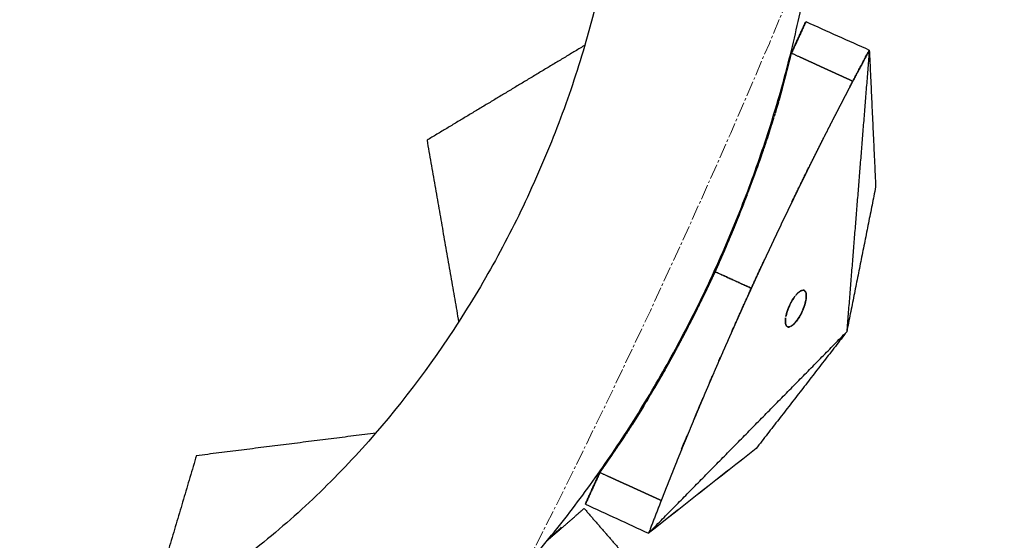
# Model space of a CAD drawing. Units: millimetres. Extents: x -605615398 to 17, y -1703671404 to 113.
# Drawn here: x -605611581 to -605611532, y -1703670570 to -1703670544 of the extents above; entities that cross this region are included whole.
import ezdxf

# ---------------------------------------------------------------- set-up
doc = ezdxf.new("R2010")
doc.units = ezdxf.units.MM
doc.linetypes.add('CENTER2', pattern=[1.125, 0.75, -0.125, 0.125, -0.125])
doc.layers.get('0').update_dxf_attribs({"lineweight": 9, "true_color": 0x1c1c1c})

msp = doc.modelspace()

# ---------------------------------------------------------------- linework, layer by layer
at = {"linetype": 'CENTER2'}
for radius in [400, 342.169]:
    msp.add_circle((-605611912.083, -1703670389.377), radius, dxfattribs=at)
at = {"lineweight": -3}
msp.add_rational_spline([(-605611912.083, -1703670741.547), (-605611559.914, -1703670741.547), (-605611559.914, -1703670389.377), (-605611559.914, -1703670037.208), (-605611912.083, -1703670037.208), (-605612264.253, -1703670037.208), (-605612264.253, -1703670389.377), (-605612264.253, -1703670741.547), (-605611912.083, -1703670741.547)], [1, 0.707106781187, 1, 0.707106781187, 1, 0.707106781187, 1, 0.707106781187, 1], degree=2, knots=[0, 0, 0, 704.33886, 704.33886, 1408.677719, 1408.677719, 2113.016579, 2113.016579, 2817.355438, 2817.355438, 2817.355438], dxfattribs=at)
for points, degree, knots in [([(-605611555.363, -1703670552.286), (-605611554.802, -1703670551.059), (-605611554.287, -1703670549.819), (-605611553.354, -1703670547.291), (-605611552.939, -1703670546.018), (-605611551.847, -1703670542.156), (-605611551.316, -1703670539.52), (-605611550.87, -1703670535.558), (-605611550.78, -1703670534.222), (-605611550.737, -1703670532.215), (-605611550.739, -1703670531.548), (-605611550.772, -1703670530.219), (-605611550.802, -1703670529.557), (-605611550.975, -1703670526.254), (-605611551.226, -1703670523.679), (-605611551.956, -1703670518.562), (-605611552.439, -1703670516.057), (-605611553.206, -1703670512.961), (-605611553.367, -1703670512.346), (-605611553.705, -1703670511.12), (-605611553.885, -1703670510.511), (-605611554.43, -1703670508.68), (-605611554.801, -1703670507.465), (-605611555.544, -1703670505.075), (-605611555.918, -1703670503.9), (-605611556.679, -1703670501.551), (-605611557.068, -1703670500.377), (-605611557.852, -1703670498.033), (-605611558.248, -1703670496.863), (-605611559.048, -1703670494.528), (-605611559.452, -1703670493.363), (-605611560.3, -1703670490.948), (-605611560.584, -1703670490.137), (-605611561.364, -1703670487.779), (-605611561.714, -1703670486.673), (-605611562.388, -1703670484.459), (-605611562.711, -1703670483.35), (-605611563.331, -1703670481.122), (-605611563.621, -1703670480.002), (-605611564.146, -1703670477.785), (-605611564.382, -1703670476.689), (-605611564.815, -1703670474.479), (-605611565.011, -1703670473.367), (-605611565.36, -1703670471.127), (-605611565.512, -1703670470.001), (-605611565.764, -1703670467.735), (-605611565.866, -1703670466.597), (-605611566.023, -1703670464.29), (-605611566.078, -1703670463.121), (-605611566.137, -1703670460.758), (-605611566.132, -1703670459.569), (-605611566.041, -1703670457.164), (-605611565.957, -1703670455.956), (-605611565.709, -1703670453.511), (-605611565.547, -1703670452.286), (-605611565.147, -1703670449.832), (-605611564.933, -1703670448.608), (-605611564.599, -1703670446.763), (-605611564.485, -1703670446.147), (-605611564.368, -1703670445.531)], 3, [0, 0, 0, 0, 3.859815, 3.859815, 7.718738, 7.718738, 15.403609, 15.403609, 19.349422, 19.349422, 21.322065, 21.322065, 23.292389, 23.292389, 31.19603, 31.19603, 39.162394, 39.162394, 41.149546, 41.149546, 43.137617, 43.137617, 47.132707, 47.132707, 51.031057, 51.031057, 54.948139, 54.948139, 58.867997, 58.867997, 62.787435, 62.787435, 67.012209, 67.012209, 70.744007, 70.744007, 74.472326, 74.472326, 78.203652, 78.203652, 81.801659, 81.801659, 85.401503, 85.401503, 89.001107, 89.001107, 92.601149, 92.601149, 96.254145, 96.254145, 99.913422, 99.913422, 103.564227, 103.564227, 107.218576, 107.218576, 110.837511, 110.837511, 112.647981, 112.647981, 112.647981, 112.647981]), ([(-605611546.266, -1703670556.44), (-605611545.786, -1703670555.389), (-605611545.333, -1703670554.328), (-605611544.485, -1703670552.174), (-605611544.092, -1703670551.087), (-605611543.367, -1703670548.89), (-605611543.037, -1703670547.788), (-605611542.442, -1703670545.571), (-605611542.177, -1703670544.464), (-605611541.713, -1703670542.248), (-605611541.514, -1703670541.146), (-605611541.184, -1703670538.937), (-605611541.053, -1703670537.838), (-605611540.856, -1703670535.634), (-605611540.792, -1703670534.535), (-605611540.732, -1703670532.328), (-605611540.736, -1703670531.227), (-605611540.774, -1703670530.131), (-605611540.844, -1703670528.114), (-605611540.973, -1703670526.133), (-605611541.253, -1703670523.195), (-605611541.361, -1703670522.228), (-605611541.602, -1703670520.313), (-605611541.736, -1703670519.368), (-605611542.029, -1703670517.502), (-605611542.189, -1703670516.582), (-605611542.536, -1703670514.761), (-605611542.722, -1703670513.86), (-605611543.329, -1703670511.157), (-605611543.793, -1703670509.372), (-605611544.319, -1703670507.596), (-605611545.291, -1703670504.317), (-605611546.31, -1703670501.061), (-605611547.914, -1703670496.211), (-605611548.455, -1703670494.602), (-605611549.545, -1703670491.408), (-605611550.096, -1703670489.82), (-605611550.656, -1703670488.228), (-605611551.169, -1703670486.772), (-605611551.657, -1703670485.307), (-605611552.586, -1703670482.35), (-605611553.026, -1703670480.86), (-605611553.442, -1703670479.355), (-605611553.837, -1703670477.931), (-605611554.19, -1703670476.495), (-605611554.658, -1703670474.316), (-605611554.804, -1703670473.586), (-605611555.075, -1703670472.115), (-605611555.201, -1703670471.375), (-605611555.776, -1703670467.673), (-605611556.043, -1703670464.631), (-605611556.115, -1703670461.521), (-605611556.149, -1703670460.026), (-605611556.109, -1703670458.526), (-605611555.884, -1703670455.519), (-605611555.704, -1703670454.04), (-605611555.458, -1703670452.551), (-605611555.307, -1703670451.64), (-605611555.15, -1703670450.727), (-605611554.988, -1703670449.812)], 3, [121.667887, 121.667887, 121.667887, 121.667887, 125.134155, 125.134155, 128.615694, 128.615694, 132.095744, 132.095744, 135.556107, 135.556107, 138.987649, 138.987649, 142.411608, 142.411608, 145.855146, 145.855146, 149.343403, 149.343403, 149.343403, 155.764108, 155.764108, 158.951966, 158.951966, 162.103255, 162.103255, 165.20256, 165.20256, 168.267476, 168.267476, 174.443715, 174.443715, 174.443715, 185.84863, 185.84863, 191.540474, 191.540474, 197.180704, 197.180704, 197.180704, 202.341268, 202.341268, 207.49064, 207.49064, 207.49064, 212.373876, 212.373876, 214.821089, 214.821089, 217.282314, 217.282314, 227.073542, 227.073542, 227.073542, 231.76808, 231.76808, 236.345523, 236.345523, 236.345523, 237.938278, 237.938278, 237.938278, 237.938278]), ([(-605611542.877, -1703670547.343), (-605611542.817, -1703670547.125), (-605611542.757, -1703670546.908), (-605611542.672, -1703670546.582), (-605611542.586, -1703670546.256), (-605611542.499, -1703670545.908), (-605611542.413, -1703670545.559)], 2, [-0.2087857, -0.2087857, -0.2087857, -0.1538462, -0.1538462, -0.0769231, -0.0769231, 0, 0, 0]), ([(-605611542.413, -1703670545.559), (-605611542.225, -1703670545.645), (-605611542.038, -1703670545.731), (-605611541.861, -1703670545.811), (-605611541.684, -1703670545.892), (-605611541.596, -1703670545.932), (-605611541.508, -1703670545.973), (-605611541.419, -1703670546.013), (-605611541.331, -1703670546.053), (-605611541.242, -1703670546.094), (-605611541.154, -1703670546.134), (-605611541.11, -1703670546.154), (-605611541.066, -1703670546.174), (-605611541.022, -1703670546.194), (-605611540.977, -1703670546.215), (-605611540.933, -1703670546.235), (-605611540.889, -1703670546.255), (-605611540.845, -1703670546.275), (-605611540.801, -1703670546.295), (-605611540.712, -1703670546.336), (-605611540.624, -1703670546.376), (-605611540.58, -1703670546.396), (-605611540.536, -1703670546.416), (-605611540.492, -1703670546.437), (-605611540.447, -1703670546.457), (-605611540.359, -1703670546.497), (-605611540.271, -1703670546.537), (-605611540.227, -1703670546.558), (-605611540.182, -1703670546.578), (-605611540.138, -1703670546.598), (-605611540.094, -1703670546.618), (-605611540.006, -1703670546.658), (-605611539.917, -1703670546.699), (-605611539.873, -1703670546.719), (-605611539.829, -1703670546.739), (-605611539.785, -1703670546.759), (-605611539.741, -1703670546.779), (-605611539.652, -1703670546.82), (-605611539.564, -1703670546.86), (-605611539.476, -1703670546.9), (-605611539.387, -1703670546.941), (-605611539.372, -1703670546.948), (-605611539.356, -1703670546.955)], 2, [8, 8, 8, 8.045455, 8.045455, 8.136364, 8.136364, 8.181818, 8.181818, 8.227273, 8.227273, 8.272727, 8.272727, 8.318182, 8.318182, 8.363636, 8.363636, 8.409091, 8.409091, 8.454545, 8.454545, 8.5, 8.5, 8.545455, 8.545455, 8.590909, 8.590909, 8.636364, 8.636364, 8.681818, 8.681818, 8.727273, 8.727273, 8.772727, 8.772727, 8.818182, 8.818182, 8.863636, 8.863636, 8.909091, 8.909091, 8.954545, 8.954545, 9, 9, 9]), ([(-605611539.506, -1703670547.242), (-605611539.534, -1703670547.295), (-605611539.561, -1703670547.347), (-605611539.652, -1703670547.521), (-605611539.742, -1703670547.694), (-605611539.833, -1703670547.868), (-605611539.923, -1703670548.042), (-605611540.013, -1703670548.217), (-605611540.103, -1703670548.392), (-605611540.193, -1703670548.567), (-605611540.283, -1703670548.743), (-605611540.372, -1703670548.917), (-605611540.461, -1703670549.09), (-605611540.55, -1703670549.265), (-605611540.638, -1703670549.44), (-605611540.724, -1703670549.609), (-605611540.81, -1703670549.778)], 2, [0.865682, 0.865682, 0.865682, 1, 1, 1.25, 1.25, 1.5, 1.5, 1.75, 1.75, 2, 2, 2.125, 2.125, 2.25, 2.25, 2.370798, 2.370798, 2.370798]), ([(-605611542.877, -1703670547.343), (-605611542.898, -1703670547.42), (-605611542.919, -1703670547.496), (-605611542.991, -1703670547.746), (-605611543.062, -1703670547.996)], 2, [-8.78848457, -8.78848457, -8.78848457, -8.76923077, -8.76923077, -8.70193519, -8.70193519, -8.70193519]), ([(-605611543.083, -1703670548.067), (-605611543.083, -1703670548.067), (-605611543.083, -1703670548.067), (-605611543.163, -1703670548.334), (-605611543.242, -1703670548.602)], 2, [-8.69230848, -8.69230848, -8.69230848, -8.69230769, -8.69230769, -8.61538462, -8.61538462, -8.61538462]), ([(-605611543.562, -1703670549.619), (-605611543.559, -1703670549.611), (-605611543.556, -1703670549.602), (-605611543.418, -1703670549.163), (-605611543.279, -1703670548.723)], 2, [-0.46153846, -0.46153846, -0.46153846, -0.46021957, -0.46021957, -0.39246044, -0.39246044, -0.39246044]), ([(-605611540.816, -1703670549.79), (-605611540.816, -1703670549.79), (-605611540.816, -1703670549.79), (-605611540.904, -1703670549.966), (-605611540.993, -1703670550.142), (-605611541.081, -1703670550.319), (-605611541.17, -1703670550.495), (-605611541.258, -1703670550.673), (-605611541.347, -1703670550.85), (-605611541.435, -1703670551.028), (-605611541.523, -1703670551.206), (-605611541.536, -1703670551.231), (-605611541.548, -1703670551.256)], 2, [2.3749677, 2.3749677, 2.3749677, 2.375, 2.375, 2.5, 2.5, 2.625, 2.625, 2.75, 2.75, 2.875, 2.875, 2.8924161, 2.8924161, 2.8924161]), ([(-605611544.149, -1703670551.34), (-605611544.151, -1703670551.347), (-605611544.154, -1703670551.354), (-605611544.391, -1703670551.993), (-605611544.628, -1703670552.632)], 2, [-8.46153846, -8.46153846, -8.46153846, -8.46073511, -8.46073511, -8.38446733, -8.38446733, -8.38446733]), ([(-605611541.548, -1703670551.256), (-605611541.624, -1703670551.409), (-605611541.699, -1703670551.563), (-605611541.786, -1703670551.739), (-605611541.873, -1703670551.916), (-605611541.96, -1703670552.093), (-605611542.046, -1703670552.27), (-605611542.133, -1703670552.448), (-605611542.219, -1703670552.625), (-605611542.305, -1703670552.803), (-605611542.392, -1703670552.981), (-605611542.432, -1703670553.065), (-605611542.473, -1703670553.149)], 2, [2.8924161, 2.8924161, 2.8924161, 3, 3, 3.125, 3.125, 3.25, 3.25, 3.375, 3.375, 3.5, 3.5, 3.5589367, 3.5589367, 3.5589367]), ([(-605611555.363, -1703670552.286), (-605611555.923, -1703670553.513), (-605611556.523, -1703670554.715), (-605611557.822, -1703670557.075), (-605611558.513, -1703670558.222), (-605611560.716, -1703670561.577), (-605611562.361, -1703670563.704), (-605611565.063, -1703670566.636), (-605611566.014, -1703670567.579), (-605611567.503, -1703670568.926), (-605611568.007, -1703670569.361), (-605611569.034, -1703670570.206), (-605611569.553, -1703670570.617), (-605611572.163, -1703670572.649), (-605611574.273, -1703670574.147), (-605611578.619, -1703670576.946), (-605611580.828, -1703670578.221), (-605611583.67, -1703670579.668), (-605611584.241, -1703670579.949), (-605611585.388, -1703670580.496), (-605611585.967, -1703670580.76), (-605611587.707, -1703670581.546), (-605611588.868, -1703670582.062), (-605611591.162, -1703670583.066), (-605611592.294, -1703670583.553), (-605611594.568, -1703670584.515), (-605611595.709, -1703670584.991), (-605611597.994, -1703670585.933), (-605611599.138, -1703670586.399), (-605611601.427, -1703670587.324), (-605611602.572, -1703670587.782), (-605611604.952, -1703670588.723), (-605611605.751, -1703670589.039), (-605611608.044, -1703670589.994), (-605611609.109, -1703670590.453), (-605611611.224, -1703670591.394), (-605611612.273, -1703670591.876), (-605611614.363, -1703670592.867), (-605611615.399, -1703670593.381), (-605611617.419, -1703670594.436), (-605611618.402, -1703670594.975), (-605611620.355, -1703670596.095), (-605611621.324, -1703670596.675), (-605611623.245, -1703670597.879), (-605611624.196, -1703670598.501), (-605611626.074, -1703670599.794), (-605611627, -1703670600.462), (-605611628.847, -1703670601.855), (-605611629.766, -1703670602.579), (-605611631.591, -1703670604.081), (-605611632.485, -1703670604.864), (-605611634.244, -1703670606.508), (-605611635.101, -1703670607.362), (-605611636.787, -1703670609.151), (-605611637.607, -1703670610.075), (-605611639.199, -1703670611.985), (-605611639.984, -1703670612.948), (-605611641.16, -1703670614.409), (-605611641.551, -1703670614.898), (-605611641.941, -1703670615.39)], 3, [0, 0, 0, 0, 3.859815, 3.859815, 7.718738, 7.718738, 15.403609, 15.403609, 19.349422, 19.349422, 21.322065, 21.322065, 23.292389, 23.292389, 31.19603, 31.19603, 39.162394, 39.162394, 41.149546, 41.149546, 43.137617, 43.137617, 47.132707, 47.132707, 51.031057, 51.031057, 54.948139, 54.948139, 58.867997, 58.867997, 62.787435, 62.787435, 67.012209, 67.012209, 70.744007, 70.744007, 74.472326, 74.472326, 78.203652, 78.203652, 81.801659, 81.801659, 85.401503, 85.401503, 89.001107, 89.001107, 92.601149, 92.601149, 96.254145, 96.254145, 99.913422, 99.913422, 103.564227, 103.564227, 107.218576, 107.218576, 110.837511, 110.837511, 112.648045, 112.648045, 112.648045, 112.648045]), ([(-605611544.628, -1703670552.632), (-605611544.63, -1703670552.637), (-605611544.632, -1703670552.643), (-605611544.819, -1703670553.12), (-605611545.006, -1703670553.596)], 2, [-8.38461538, -8.38461538, -8.38461538, -8.38374417, -8.38374417, -8.30754531, -8.30754531, -8.30754531]), ([(-605611545.299, -1703670554.316), (-605611545.24, -1703670554.174), (-605611545.181, -1703670554.031), (-605611544.974, -1703670553.511), (-605611544.766, -1703670552.99)], 2, [7.3736542, 7.3736542, 7.3736542, 7.4166667, 7.4166667, 7.5, 7.5, 7.5]), ([(-605611542.473, -1703670553.149), (-605611542.518, -1703670553.243), (-605611542.564, -1703670553.338), (-605611542.65, -1703670553.516), (-605611542.735, -1703670553.695), (-605611542.821, -1703670553.875), (-605611542.907, -1703670554.054), (-605611542.992, -1703670554.234), (-605611543.078, -1703670554.413), (-605611543.163, -1703670554.593), (-605611543.247, -1703670554.772), (-605611543.332, -1703670554.951), (-605611543.416, -1703670555.13), (-605611543.501, -1703670555.31), (-605611543.585, -1703670555.489), (-605611543.652, -1703670555.632), (-605611543.718, -1703670555.775)], 2, [3.558937, 3.558937, 3.558937, 3.625, 3.625, 3.75, 3.75, 3.875, 3.875, 4, 4, 4.25, 4.25, 4.5, 4.5, 4.75, 4.75, 4.948966, 4.948966, 4.948966]), ([(-605611545.006, -1703670553.596), (-605611545.008, -1703670553.601), (-605611545.01, -1703670553.605), (-605611545.154, -1703670553.961), (-605611545.299, -1703670554.316)], 2, [-8.30769231, -8.30769231, -8.30769231, -8.30672887, -8.30672887, -8.23062037, -8.23062037, -8.23062037]), ([(-605611545.753, -1703670555.39), (-605611545.705, -1703670555.28), (-605611545.658, -1703670555.17), (-605611545.534, -1703670554.877), (-605611545.41, -1703670554.583), (-605611545.356, -1703670554.453), (-605611545.303, -1703670554.324)], 2, [7.2206721, 7.2206721, 7.2206721, 7.25, 7.25, 7.3333333, 7.3333333, 7.3725081, 7.3725081, 7.3725081]), ([(-605611546.215, -1703670556.455), (-605611546.071, -1703670556.125), (-605611545.927, -1703670555.794), (-605611545.841, -1703670555.595), (-605611545.755, -1703670555.395)], 2, [7.0842088, 7.0842088, 7.0842088, 7.1666667, 7.1666667, 7.2199425, 7.2199425, 7.2199425]), ([(-605611543.718, -1703670555.775), (-605611543.735, -1703670555.812), (-605611543.753, -1703670555.848), (-605611543.864, -1703670556.088), (-605611543.975, -1703670556.327), (-605611544.085, -1703670556.566), (-605611544.196, -1703670556.806), (-605611544.305, -1703670557.044), (-605611544.414, -1703670557.282)], 2, [4.948966, 4.948966, 4.948966, 5, 5, 5.333333, 5.333333, 5.666667, 5.666667, 5.995198, 5.995198, 5.995198]), ([(-605611632.561, -1703670619.675), (-605611631.978, -1703670618.955), (-605611631.391, -1703670618.239), (-605611630.8, -1703670617.527), (-605611629.836, -1703670616.366), (-605611628.835, -1703670615.261), (-605611626.711, -1703670613.122), (-605611625.603, -1703670612.109), (-605611624.451, -1703670611.156), (-605611622.053, -1703670609.174), (-605611619.58, -1703670607.384), (-605611616.406, -1703670605.394), (-605611615.764, -1703670605.004), (-605611614.474, -1703670604.246), (-605611613.827, -1703670603.878), (-605611611.874, -1703670602.805), (-605611610.557, -1703670602.131), (-605611609.223, -1703670601.497), (-605611607.812, -1703670600.826), (-605611606.398, -1703670600.183), (-605611603.555, -1703670598.949), (-605611602.129, -1703670598.358), (-605611600.692, -1703670597.792), (-605611599.122, -1703670597.173), (-605611597.562, -1703670596.55), (-605611594.434, -1703670595.282), (-605611592.864, -1703670594.637), (-605611588.148, -1703670592.673), (-605611585.019, -1703670591.311), (-605611581.906, -1703670589.898), (-605611580.219, -1703670589.133), (-605611578.566, -1703670588.314), (-605611576.125, -1703670587.002), (-605611575.322, -1703670586.554), (-605611573.719, -1703670585.624), (-605611572.919, -1703670585.142), (-605611571.317, -1703670584.142), (-605611570.515, -1703670583.623), (-605611568.91, -1703670582.552), (-605611568.109, -1703670582), (-605611565.705, -1703670580.288), (-605611564.123, -1703670579.088), (-605611562.553, -1703670577.82), (-605611561.699, -1703670577.131), (-605611560.865, -1703670576.413), (-605611559.237, -1703670574.922), (-605611558.448, -1703670574.154), (-605611556.91, -1703670572.562), (-605611556.166, -1703670571.743), (-605611554.713, -1703670570.047), (-605611554.01, -1703670569.176), (-605611552.64, -1703670567.373), (-605611551.976, -1703670566.449), (-605611550.691, -1703670564.547), (-605611550.074, -1703670563.576), (-605611548.889, -1703670561.589), (-605611548.325, -1703670560.58), (-605611547.252, -1703670558.529), (-605611546.746, -1703670557.492), (-605611546.266, -1703670556.44)], 3, [5.167612, 5.167612, 5.167612, 5.167612, 6.990251, 6.990251, 6.990251, 11.56774, 11.56774, 16.262231, 16.262231, 16.262231, 26.053445, 26.053445, 28.514542, 28.514542, 30.961899, 30.961899, 35.845133, 35.845133, 35.845133, 40.994617, 40.994617, 46.155069, 46.155069, 46.155069, 51.794932, 51.794932, 57.487095, 57.487095, 68.892059, 68.892059, 68.892059, 75.068461, 75.068461, 78.133184, 78.133184, 81.232473, 81.232473, 84.383726, 84.383726, 87.571543, 87.571543, 93.992371, 93.992371, 93.992371, 97.48073, 97.48073, 100.924284, 100.924284, 104.348157, 104.348157, 107.779673, 107.779673, 111.239756, 111.239756, 114.719945, 114.719945, 118.201686, 118.201686, 121.667887, 121.667887, 121.667887, 121.667887]), ([(-605611546.721, -1703670557.511), (-605611546.627, -1703670557.315), (-605611546.532, -1703670557.12), (-605611546.377, -1703670556.794), (-605611546.222, -1703670556.469)], 2, [1.7800575, 1.7800575, 1.7800575, 1.8333333, 1.8333333, 1.9157912, 1.9157912, 1.9157912]), ([(-605611546.217, -1703670556.459), (-605611546.218, -1703670556.46), (-605611546.218, -1703670556.462), (-605611546.219, -1703670556.464), (-605611546.22, -1703670556.466)], 2, [-8.07717489, -8.07717489, -8.07717489, -8.07692308, -8.07692308, -8, -8, -8]), ([(-605611544.414, -1703670557.282), (-605611544.416, -1703670557.285), (-605611544.417, -1703670557.289), (-605611544.526, -1703670557.527), (-605611544.634, -1703670557.766), (-605611544.743, -1703670558.006), (-605611544.852, -1703670558.246), (-605611544.96, -1703670558.487), (-605611545.068, -1703670558.727), (-605611545.149, -1703670558.908), (-605611545.23, -1703670559.089), (-605611545.256, -1703670559.149), (-605611545.283, -1703670559.209), (-605611545.337, -1703670559.33), (-605611545.391, -1703670559.452), (-605611545.471, -1703670559.633), (-605611545.551, -1703670559.814), (-605611545.631, -1703670559.996), (-605611545.711, -1703670560.177), (-605611545.791, -1703670560.359), (-605611545.87, -1703670560.542), (-605611545.95, -1703670560.724), (-605611546.029, -1703670560.906), (-605611546.108, -1703670561.088), (-605611546.187, -1703670561.27), (-605611546.265, -1703670561.452), (-605611546.344, -1703670561.634), (-605611546.422, -1703670561.815), (-605611546.5, -1703670561.997), (-605611546.577, -1703670562.178), (-605611546.655, -1703670562.36), (-605611546.732, -1703670562.541), (-605611546.809, -1703670562.723), (-605611546.886, -1703670562.904), (-605611546.962, -1703670563.086), (-605611547.039, -1703670563.269), (-605611547.117, -1703670563.452), (-605611547.193, -1703670563.636), (-605611547.27, -1703670563.819), (-605611547.346, -1703670564.002), (-605611547.422, -1703670564.185), (-605611547.498, -1703670564.367), (-605611547.573, -1703670564.55), (-605611547.648, -1703670564.732), (-605611547.723, -1703670564.914), (-605611547.798, -1703670565.096), (-605611547.872, -1703670565.278), (-605611547.946, -1703670565.459), (-605611548.02, -1703670565.641), (-605611548.093, -1703670565.822), (-605611548.166, -1703670566.003), (-605611548.24, -1703670566.186), (-605611548.313, -1703670566.369), (-605611548.386, -1703670566.551), (-605611548.459, -1703670566.734), (-605611548.532, -1703670566.916), (-605611548.604, -1703670567.098), (-605611548.676, -1703670567.28), (-605611548.748, -1703670567.462), (-605611548.828, -1703670567.668), (-605611548.909, -1703670567.874)], 2, [2, 2, 2, 2.004802, 2.004802, 2.333333, 2.333333, 2.666667, 2.666667, 3, 3, 3.25, 3.25, 3.332346, 3.332346, 3.5, 3.5, 3.75, 3.75, 4, 4, 4.125, 4.125, 4.25, 4.25, 4.375, 4.375, 4.5, 4.5, 4.625, 4.625, 4.75, 4.75, 4.875, 4.875, 5, 5, 5.125, 5.125, 5.25, 5.25, 5.375, 5.375, 5.5, 5.5, 5.625, 5.625, 5.75, 5.75, 5.875, 5.875, 6, 6, 6.25, 6.25, 6.5, 6.5, 6.75, 6.75, 7, 7, 7.5, 7.5, 7.5]), ([(-605611547.235, -1703670558.555), (-605611547.172, -1703670558.429), (-605611547.109, -1703670558.304), (-605611546.968, -1703670558.018), (-605611546.828, -1703670557.732), (-605611546.776, -1703670557.624), (-605611546.724, -1703670557.516)], 2, [1.6274919, 1.6274919, 1.6274919, 1.6666667, 1.6666667, 1.75, 1.75, 1.7793279, 1.7793279, 1.7793279]), ([(-605611542.134, -1703670557.561), (-605611542.154, -1703670557.582), (-605611542.174, -1703670557.605), (-605611542.195, -1703670557.63), (-605611542.21, -1703670557.648), (-605611542.225, -1703670557.667), (-605611542.24, -1703670557.687)], 3, [-1.87049083, -1.87049083, -1.87049083, -1.87049083, -1.85163988, -1.85163988, -1.85163988, -1.83765222, -1.83765222, -1.83765222, -1.83765222]), ([(-605611541.683, -1703670557.553), (-605611541.686, -1703670557.532), (-605611541.691, -1703670557.513), (-605611541.697, -1703670557.495), (-605611541.702, -1703670557.482), (-605611541.707, -1703670557.47), (-605611541.712, -1703670557.459)], 3, [-1.07573526, -1.07573526, -1.07573526, -1.07573526, -1.05682504, -1.05682504, -1.05682504, -1.04263845, -1.04263845, -1.04263845, -1.04263845]), ([(-605611542.56, -1703670558.26), (-605611542.545, -1703670558.225), (-605611542.53, -1703670558.19), (-605611542.492, -1703670558.106), (-605611542.469, -1703670558.06), (-605611542.446, -1703670558.016)], 3, [1.73298047, 1.73298047, 1.73298047, 1.73298047, 1.75000775, 1.75000775, 1.77282807, 1.77282807, 1.77282807, 1.77282807]), ([(-605611542.668, -1703670558.584), (-605611542.677, -1703670558.618), (-605611542.684, -1703670558.651), (-605611542.691, -1703670558.683), (-605611542.696, -1703670558.707), (-605611542.7, -1703670558.731), (-605611542.704, -1703670558.754)], 3, [-1.67772448, -1.67772448, -1.67772448, -1.67772448, -1.65923634, -1.65923634, -1.65923634, -1.64521888, -1.64521888, -1.64521888, -1.64521888]), ([(-605611541.944, -1703670558.576), (-605611541.927, -1703670558.543), (-605611541.91, -1703670558.509), (-605611541.894, -1703670558.474), (-605611541.889, -1703670558.464), (-605611541.884, -1703670558.454), (-605611541.872, -1703670558.428), (-605611541.865, -1703670558.412), (-605611541.858, -1703670558.396)], 3, [-1.27173744, -1.27173744, -1.27173744, -1.27173744, -1.25483, -1.25483, -1.25483, -1.25000775, -1.25000775, -1.24238083, -1.24238083, -1.24238083, -1.24238083]), ([(-605611547.398, -1703670558.878), (-605611547.4, -1703670558.882), (-605611547.402, -1703670558.887), (-605611547.431, -1703670558.944), (-605611547.46, -1703670559.001), (-605611547.494, -1703670559.068), (-605611547.528, -1703670559.135), (-605611547.557, -1703670559.191), (-605611547.586, -1703670559.247)], 2, [5.9804794, 5.9804794, 5.9804794, 6, 6, 6.2, 6.2, 6.4, 6.4, 6.5682634, 6.5682634, 6.5682634]), ([(-605611547.597, -1703670559.268), (-605611547.597, -1703670559.268), (-605611547.597, -1703670559.268), (-605611547.682, -1703670559.432), (-605611547.767, -1703670559.596), (-605611547.777, -1703670559.615), (-605611547.787, -1703670559.634), (-605611548.037, -1703670560.104), (-605611548.288, -1703670560.575), (-605611548.37, -1703670560.723), (-605611548.451, -1703670560.872), (-605611548.523, -1703670561.003), (-605611548.596, -1703670561.133), (-605611548.662, -1703670561.251), (-605611548.727, -1703670561.368)], 2, [6.599999, 6.599999, 6.599999, 6.6, 6.6, 6.8, 6.8, 7, 7, 8, 8, 8.142857, 8.142857, 8.285714, 8.285714, 8.414022, 8.414022, 8.414022]), ([(-605611542.553, -1703670559.22), (-605611542.538, -1703670559.219), (-605611542.523, -1703670559.217), (-605611542.506, -1703670559.212), (-605611542.494, -1703670559.209), (-605611542.481, -1703670559.204), (-605611542.468, -1703670559.199)], 3, [-1.47311401, -1.47311401, -1.47311401, -1.47311401, -1.45418544, -1.45418544, -1.45418544, -1.44000104, -1.44000104, -1.44000104, -1.44000104]), ([(-605611548.829, -1703670561.549), (-605611548.859, -1703670561.602), (-605611548.889, -1703670561.655), (-605611548.986, -1703670561.823), (-605611549.083, -1703670561.991), (-605611549.166, -1703670562.134), (-605611549.249, -1703670562.277), (-605611549.517, -1703670562.725), (-605611549.785, -1703670563.174)], 2, [8.5981034, 8.5981034, 8.5981034, 8.7142857, 8.7142857, 8.8571429, 8.8571429, 9, 9, 9.5, 9.5, 9.5]), ([(-605611548.734, -1703670561.381), (-605611548.738, -1703670561.388), (-605611548.742, -1703670561.395), (-605611548.779, -1703670561.46), (-605611548.816, -1703670561.525), (-605611548.822, -1703670561.537), (-605611548.829, -1703670561.549)], 2, [8.4208888, 8.4208888, 8.4208888, 8.4285714, 8.4285714, 8.5714286, 8.5714286, 8.5981034, 8.5981034, 8.5981034]), ([(-605611549.785, -1703670563.174), (-605611550.061, -1703670563.617), (-605611550.337, -1703670564.06), (-605611550.337, -1703670564.06), (-605611550.337, -1703670564.06)], 2, [9.5, 9.5, 9.5, 10, 10, 10.0000007, 10.0000007, 10.0000007]), ([(-605611550.562, -1703670564.41), (-605611550.536, -1703670564.37), (-605611550.51, -1703670564.329), (-605611550.36, -1703670564.094), (-605611550.21, -1703670563.859)], 2, [0.29518449, 0.29518449, 0.29518449, 0.30769231, 0.30769231, 0.38461538, 0.38461538, 0.38461538]), ([(-605611550.562, -1703670564.41), (-605611550.61, -1703670564.484), (-605611550.658, -1703670564.558), (-605611550.658, -1703670564.558), (-605611550.658, -1703670564.558)], 2, [10.20106474, 10.20106474, 10.20106474, 10.28571429, 10.28571429, 10.28571488, 10.28571488, 10.28571488]), ([(-605611551.966, -1703670566.478), (-605611551.766, -1703670566.194), (-605611551.567, -1703670565.911), (-605611551.376, -1703670565.632), (-605611551.186, -1703670565.354), (-605611551.054, -1703670565.157), (-605611550.922, -1703670564.959)], 2, [0.0027638, 0.0027638, 0.0027638, 0.0769231, 0.0769231, 0.1538462, 0.1538462, 0.2115154, 0.2115154, 0.2115154]), ([(-605611550.922, -1703670564.959), (-605611550.878, -1703670564.893), (-605611550.834, -1703670564.827), (-605611550.746, -1703670564.693), (-605611550.659, -1703670564.558)], 2, [0.21151543, 0.21151543, 0.21151543, 0.23076923, 0.23076923, 0.27233918, 0.27233918, 0.27233918]), ([(-605611548.909, -1703670567.874), (-605611548.925, -1703670567.867), (-605611548.941, -1703670567.86), (-605611549.029, -1703670567.82), (-605611549.117, -1703670567.779), (-605611549.206, -1703670567.739), (-605611549.294, -1703670567.699), (-605611549.338, -1703670567.678), (-605611549.382, -1703670567.658), (-605611549.427, -1703670567.638), (-605611549.471, -1703670567.618), (-605611549.559, -1703670567.577), (-605611549.647, -1703670567.537), (-605611549.692, -1703670567.517), (-605611549.736, -1703670567.497), (-605611549.78, -1703670567.477), (-605611549.824, -1703670567.456), (-605611549.913, -1703670567.416), (-605611550.001, -1703670567.376), (-605611550.045, -1703670567.356), (-605611550.089, -1703670567.335), (-605611550.133, -1703670567.315), (-605611550.178, -1703670567.295), (-605611550.266, -1703670567.255), (-605611550.354, -1703670567.214), (-605611550.398, -1703670567.194), (-605611550.443, -1703670567.174), (-605611550.487, -1703670567.154), (-605611550.531, -1703670567.134), (-605611550.575, -1703670567.114), (-605611550.619, -1703670567.093), (-605611550.663, -1703670567.073), (-605611550.708, -1703670567.053), (-605611550.796, -1703670567.013), (-605611550.884, -1703670566.972), (-605611550.973, -1703670566.932), (-605611551.061, -1703670566.892), (-605611551.149, -1703670566.851), (-605611551.238, -1703670566.811), (-605611551.414, -1703670566.73), (-605611551.591, -1703670566.65), (-605611551.778, -1703670566.564), (-605611551.966, -1703670566.478)], 2, [0, 0, 0, 0.045455, 0.045455, 0.090909, 0.090909, 0.136364, 0.136364, 0.181818, 0.181818, 0.227273, 0.227273, 0.272727, 0.272727, 0.318182, 0.318182, 0.363636, 0.363636, 0.409091, 0.409091, 0.454545, 0.454545, 0.5, 0.5, 0.545455, 0.545455, 0.590909, 0.590909, 0.636364, 0.636364, 0.681818, 0.681818, 0.727273, 0.727273, 0.772727, 0.772727, 0.818182, 0.818182, 0.863636, 0.863636, 0.954545, 0.954545, 1, 1, 1]), ([(-605611554.487, -1703670569.744), (-605611554.304, -1703670569.589), (-605611554.122, -1703670569.434), (-605611553.939, -1703670569.279), (-605611553.921, -1703670569.264), (-605611553.904, -1703670569.249), (-605611553.886, -1703670569.234)], 3, [0, 0, 0, 0, 0.7328655, 0.7328655, 0.7328655, 0.7338186, 0.7338186, 0.7338186, 0.7338186]), ([(-605611554.487, -1703670569.744), (-605611554.496, -1703670569.756), (-605611554.506, -1703670569.768), (-605611554.516, -1703670569.781), (-605611554.539, -1703670569.81), (-605611554.563, -1703670569.84), (-605611554.587, -1703670569.869)], 3, [3, 3, 3, 3, 3.5, 3.5, 3.5, 3.5360621, 3.5360621, 3.5360621, 3.5360621])]:
    msp.add_open_spline(points, degree=degree, knots=knots, dxfattribs=at)
for points, degree in [([(-605611541.706, -1703670544.013), (-605611542.06, -1703670544.786), (-605611542.413, -1703670545.559)], 2), ([(-605611542.407, -1703670545.534), (-605611542.053, -1703670544.761), (-605611541.7, -1703670543.988)], 2), ([(-605611541.7, -1703670543.988), (-605611540.645, -1703670544.462), (-605611539.589, -1703670544.936), (-605611538.534, -1703670545.41)], 3), ([(-605611552.699, -1703670545.163), (-605611556.639, -1703670547.533), (-605611560.579, -1703670549.904)], 2), ([(-605611542.877, -1703670547.343), (-605611542.645, -1703670546.451), (-605611542.413, -1703670545.559)], 2), ([(-605611542.413, -1703670545.559), (-605611542.41, -1703670545.547), (-605611542.407, -1703670545.534)], 2), ([(-605611538.534, -1703670545.41), (-605611539.097, -1703670552.433), (-605611539.661, -1703670559.457)], 2), ([(-605611539.506, -1703670547.242), (-605611539.02, -1703670546.326), (-605611538.534, -1703670545.41)], 2), ([(-605611538.534, -1703670545.41), (-605611538.939, -1703670546.171), (-605611539.344, -1703670546.933)], 2), ([(-605611538.534, -1703670545.41), (-605611538.376, -1703670548.822), (-605611538.218, -1703670552.234)], 2), ([(-605611539.356, -1703670546.955), (-605611539.431, -1703670547.099), (-605611539.506, -1703670547.242)], 2), ([(-605611539.344, -1703670546.933), (-605611539.35, -1703670546.944), (-605611539.356, -1703670546.955)], 2), ([(-605611543.003, -1703670547.788), (-605611542.94, -1703670547.566), (-605611542.877, -1703670547.343)], 2), ([(-605611543.084, -1703670548.067), (-605611543.073, -1703670548.031), (-605611543.062, -1703670547.996)], 2), ([(-605611543.279, -1703670548.723), (-605611543.264, -1703670548.672), (-605611543.248, -1703670548.621)], 2), ([(-605611543.242, -1703670548.602), (-605611543.245, -1703670548.611), (-605611543.248, -1703670548.621)], 2), ([(-605611543.562, -1703670549.619), (-605611543.855, -1703670550.48), (-605611544.149, -1703670551.34)], 2), ([(-605611543.611, -1703670549.771), (-605611543.586, -1703670549.695), (-605611543.562, -1703670549.619)], 2), ([(-605611560.579, -1703670549.904), (-605611559.79, -1703670554.434), (-605611559.002, -1703670558.964)], 2), ([(-605611544.084, -1703670551.158), (-605611543.847, -1703670550.464), (-605611543.611, -1703670549.771)], 2), ([(-605611541.523, -1703670551.206), (-605611541.169, -1703670550.498), (-605611540.815, -1703670549.79)], 2), ([(-605611540.81, -1703670549.778), (-605611540.813, -1703670549.784), (-605611540.815, -1703670549.789)], 2), ([(-605611544.766, -1703670552.99), (-605611544.425, -1703670552.074), (-605611544.084, -1703670551.158)], 2), ([(-605611542.391, -1703670552.981), (-605611541.969, -1703670552.118), (-605611541.548, -1703670551.256)], 2), ([(-605611538.218, -1703670552.234), (-605611538.939, -1703670555.846), (-605611539.661, -1703670559.457)], 2), ([(-605611545.303, -1703670554.324), (-605611545.528, -1703670554.857), (-605611545.753, -1703670555.39)], 2), ([(-605611545.299, -1703670554.316), (-605611545.301, -1703670554.32), (-605611545.303, -1703670554.324)], 2), ([(-605611545.755, -1703670555.395), (-605611545.985, -1703670555.925), (-605611546.215, -1703670556.455)], 2), ([(-605611545.857, -1703670555.528), (-605611545.838, -1703670555.536), (-605611545.82, -1703670555.545)], 2), ([(-605611545.753, -1703670555.39), (-605611545.754, -1703670555.393), (-605611545.755, -1703670555.395)], 2), ([(-605611544.414, -1703670557.282), (-605611544.083, -1703670556.565), (-605611543.752, -1703670555.849)], 2), ([(-605611546.718, -1703670557.505), (-605611546.47, -1703670556.987), (-605611546.222, -1703670556.469)], 2), ([(-605611546.22, -1703670556.466), (-605611546.221, -1703670556.467), (-605611546.222, -1703670556.469)], 2), ([(-605611544.417, -1703670557.289), (-605611545.319, -1703670556.877), (-605611546.22, -1703670556.466)], 2), ([(-605611546.215, -1703670556.455), (-605611546.216, -1703670556.457), (-605611546.217, -1703670556.459)], 2), ([(-605611546.217, -1703670556.459), (-605611545.315, -1703670556.87), (-605611544.414, -1703670557.282)], 2), ([(-605611543.998, -1703670556.377), (-605611543.997, -1703670556.377), (-605611543.996, -1703670556.378)], 2), ([(-605611547.235, -1703670558.555), (-605611546.979, -1703670558.036), (-605611546.724, -1703670557.516)], 2), ([(-605611546.721, -1703670557.511), (-605611546.723, -1703670557.514), (-605611546.724, -1703670557.516)], 2), ([(-605611546.65, -1703670557.364), (-605611546.669, -1703670557.356), (-605611546.688, -1703670557.347)], 2), ([(-605611545.229, -1703670559.09), (-605611544.823, -1703670558.189), (-605611544.417, -1703670557.289)], 2), ([(-605611542.134, -1703670557.561), (-605611542.107, -1703670557.532), (-605611542.08, -1703670557.507), (-605611542.054, -1703670557.484)], 3), ([(-605611542.054, -1703670557.484), (-605611542.094, -1703670557.523), (-605611542.134, -1703670557.561)], 2), ([(-605611542.054, -1703670557.484), (-605611542.02, -1703670557.455), (-605611541.986, -1703670557.431), (-605611541.954, -1703670557.414)], 3), ([(-605611541.954, -1703670557.414), (-605611542.004, -1703670557.449), (-605611542.054, -1703670557.484)], 2), ([(-605611541.954, -1703670557.414), (-605611541.912, -1703670557.39), (-605611541.872, -1703670557.378), (-605611541.837, -1703670557.378)], 3), ([(-605611541.837, -1703670557.378), (-605611541.896, -1703670557.396), (-605611541.954, -1703670557.414)], 2), ([(-605611541.837, -1703670557.378), (-605611541.817, -1703670557.378), (-605611541.798, -1703670557.381), (-605611541.781, -1703670557.389)], 3), ([(-605611541.781, -1703670557.389), (-605611541.809, -1703670557.384), (-605611541.837, -1703670557.378)], 2), ([(-605611541.781, -1703670557.389), (-605611541.753, -1703670557.402), (-605611541.73, -1703670557.426), (-605611541.712, -1703670557.459)], 3), ([(-605611541.712, -1703670557.459), (-605611541.747, -1703670557.424), (-605611541.781, -1703670557.389)], 2), ([(-605611541.683, -1703670557.553), (-605611541.678, -1703670557.581), (-605611541.675, -1703670557.612), (-605611541.674, -1703670557.645)], 3), ([(-605611541.674, -1703670557.645), (-605611541.678, -1703670557.599), (-605611541.683, -1703670557.553)], 2), ([(-605611542.446, -1703670558.016), (-605611542.503, -1703670558.138), (-605611542.56, -1703670558.26)], 2), ([(-605611542.446, -1703670558.016), (-605611542.422, -1703670557.969), (-605611542.397, -1703670557.926), (-605611542.372, -1703670557.884)], 3), ([(-605611542.372, -1703670557.884), (-605611542.409, -1703670557.95), (-605611542.446, -1703670558.016)], 2), ([(-605611542.372, -1703670557.884), (-605611542.329, -1703670557.811), (-605611542.284, -1703670557.745), (-605611542.24, -1703670557.687)], 3), ([(-605611542.24, -1703670557.687), (-605611542.306, -1703670557.785), (-605611542.372, -1703670557.884)], 2), ([(-605611541.768, -1703670558.16), (-605611541.747, -1703670558.09), (-605611541.727, -1703670558.02)], 2), ([(-605611541.727, -1703670558.02), (-605611541.739, -1703670558.065), (-605611541.752, -1703670558.112), (-605611541.768, -1703670558.16)], 3), ([(-605611541.727, -1703670558.02), (-605611541.705, -1703670557.906), (-605611541.682, -1703670557.793)], 2), ([(-605611541.682, -1703670557.793), (-605611541.691, -1703670557.862), (-605611541.706, -1703670557.939), (-605611541.727, -1703670558.02)], 3), ([(-605611541.682, -1703670557.793), (-605611541.678, -1703670557.719), (-605611541.674, -1703670557.645)], 2), ([(-605611541.674, -1703670557.645), (-605611541.673, -1703670557.69), (-605611541.676, -1703670557.74), (-605611541.682, -1703670557.793)], 3), ([(-605611547.461, -1703670559.001), (-605611547.35, -1703670558.781), (-605611547.238, -1703670558.562)], 2), ([(-605611547.238, -1703670558.562), (-605611547.308, -1703670558.7), (-605611547.377, -1703670558.838)], 2), ([(-605611547.235, -1703670558.555), (-605611547.237, -1703670558.558), (-605611547.238, -1703670558.562)], 2), ([(-605611544.826, -1703670558.197), (-605611544.828, -1703670558.197), (-605611544.829, -1703670558.196)], 2), ([(-605611542.668, -1703670558.584), (-605611542.657, -1703670558.54), (-605611542.643, -1703670558.494), (-605611542.628, -1703670558.447)], 3), ([(-605611542.628, -1703670558.447), (-605611542.648, -1703670558.516), (-605611542.668, -1703670558.584)], 2), ([(-605611542.628, -1703670558.447), (-605611542.609, -1703670558.387), (-605611542.586, -1703670558.324), (-605611542.56, -1703670558.26)], 3), ([(-605611542.56, -1703670558.26), (-605611542.594, -1703670558.354), (-605611542.628, -1703670558.447)], 2), ([(-605611542.017, -1703670558.706), (-605611541.98, -1703670558.641), (-605611541.944, -1703670558.576)], 2), ([(-605611541.944, -1703670558.576), (-605611541.968, -1703670558.621), (-605611541.992, -1703670558.665), (-605611542.017, -1703670558.706)], 3), ([(-605611541.858, -1703670558.396), (-605611541.813, -1703670558.278), (-605611541.768, -1703670558.16)], 2), ([(-605611541.768, -1703670558.16), (-605611541.793, -1703670558.236), (-605611541.823, -1703670558.315), (-605611541.858, -1703670558.396)], 3), ([(-605611547.891, -1703670559.833), (-605611547.676, -1703670559.417), (-605611547.461, -1703670559.001)], 2), ([(-605611547.398, -1703670558.878), (-605611547.387, -1703670558.858), (-605611547.377, -1703670558.838)], 2), ([(-605611542.719, -1703670558.946), (-605611542.72, -1703670558.889), (-605611542.715, -1703670558.824), (-605611542.704, -1703670558.754)], 3), ([(-605611542.704, -1703670558.754), (-605611542.712, -1703670558.85), (-605611542.719, -1703670558.946)], 2), ([(-605611542.719, -1703670558.946), (-605611542.715, -1703670558.993), (-605611542.711, -1703670559.041)], 2), ([(-605611542.711, -1703670559.041), (-605611542.716, -1703670559.012), (-605611542.719, -1703670558.98), (-605611542.719, -1703670558.946)], 3), ([(-605611542.711, -1703670559.041), (-605611542.689, -1703670559.101), (-605611542.667, -1703670559.161)], 2), ([(-605611542.667, -1703670559.161), (-605611542.688, -1703670559.131), (-605611542.703, -1703670559.091), (-605611542.711, -1703670559.041)], 3), ([(-605611542.344, -1703670559.117), (-605611542.303, -1703670559.079), (-605611542.263, -1703670559.041)], 2), ([(-605611542.263, -1703670559.041), (-605611542.29, -1703670559.07), (-605611542.317, -1703670559.095), (-605611542.344, -1703670559.117)], 3), ([(-605611542.263, -1703670559.041), (-605611542.192, -1703670558.953), (-605611542.12, -1703670558.865)], 2), ([(-605611542.12, -1703670558.865), (-605611542.168, -1703670558.933), (-605611542.216, -1703670558.991), (-605611542.263, -1703670559.041)], 3), ([(-605611542.12, -1703670558.865), (-605611542.068, -1703670558.786), (-605611542.017, -1703670558.706)], 2), ([(-605611542.017, -1703670558.706), (-605611542.051, -1703670558.763), (-605611542.085, -1703670558.816), (-605611542.12, -1703670558.865)], 3), ([(-605611549.533, -1703670569.494), (-605611544.597, -1703670564.475), (-605611539.661, -1703670559.457)], 2), ([(-605611548.066, -1703670560.162), (-605611547.831, -1703670559.715), (-605611547.597, -1703670559.268)], 2), ([(-605611547.59, -1703670559.255), (-605611547.593, -1703670559.262), (-605611547.597, -1703670559.268)], 2), ([(-605611547.586, -1703670559.247), (-605611547.588, -1703670559.251), (-605611547.59, -1703670559.255)], 2), ([(-605611545.391, -1703670559.452), (-605611545.337, -1703670559.33), (-605611545.283, -1703670559.209)], 2), ([(-605611539.661, -1703670559.457), (-605611541.918, -1703670562.367), (-605611544.175, -1703670565.277)], 2), ([(-605611542.667, -1703670559.161), (-605611542.638, -1703670559.186), (-605611542.609, -1703670559.21)], 2), ([(-605611542.612, -1703670559.208), (-605611542.634, -1703670559.199), (-605611542.652, -1703670559.183), (-605611542.667, -1703670559.161)], 3), ([(-605611542.609, -1703670559.21), (-605611542.61, -1703670559.209), (-605611542.611, -1703670559.209), (-605611542.612, -1703670559.208)], 3), ([(-605611542.609, -1703670559.21), (-605611542.581, -1703670559.215), (-605611542.553, -1703670559.22)], 2), ([(-605611542.553, -1703670559.22), (-605611542.573, -1703670559.22), (-605611542.592, -1703670559.217), (-605611542.609, -1703670559.21)], 3), ([(-605611542.468, -1703670559.199), (-605611542.406, -1703670559.158), (-605611542.344, -1703670559.117)], 2), ([(-605611542.344, -1703670559.117), (-605611542.387, -1703670559.154), (-605611542.429, -1703670559.181), (-605611542.468, -1703670559.199)], 3), ([(-605611548.829, -1703670561.549), (-605611548.36, -1703670560.691), (-605611547.891, -1703670559.833)], 2), ([(-605611548.727, -1703670561.368), (-605611548.399, -1703670560.77), (-605611548.071, -1703670560.172)], 2), ([(-605611548.071, -1703670560.172), (-605611548.069, -1703670560.167), (-605611548.066, -1703670560.162)], 2), ([(-605611546.03, -1703670560.906), (-605611545.986, -1703670560.806), (-605611545.943, -1703670560.705)], 2), ([(-605611549.65, -1703670562.951), (-605611549.192, -1703670562.166), (-605611548.734, -1703670561.381)], 2), ([(-605611549.568, -1703670562.815), (-605611549.199, -1703670562.182), (-605611548.829, -1703670561.549)], 2), ([(-605611548.727, -1703670561.368), (-605611548.731, -1703670561.374), (-605611548.734, -1703670561.381)], 2), ([(-605611546.501, -1703670561.997), (-605611546.469, -1703670561.922), (-605611546.438, -1703670561.848)], 2), ([(-605611546.438, -1703670561.848), (-605611546.391, -1703670561.74), (-605611546.344, -1703670561.633)], 2), ([(-605611550.143, -1703670563.751), (-605611549.901, -1703670563.359), (-605611549.659, -1703670562.966)], 2), ([(-605611549.659, -1703670562.966), (-605611549.655, -1703670562.959), (-605611549.65, -1703670562.951)], 2), ([(-605611549.65, -1703670562.951), (-605611549.609, -1703670562.883), (-605611549.568, -1703670562.815)], 2), ([(-605611547.087, -1703670563.376), (-605611546.948, -1703670563.049), (-605611546.809, -1703670562.722)], 2), ([(-605611547.27, -1703670563.819), (-605611547.179, -1703670563.597), (-605611547.087, -1703670563.376)], 2), ([(-605611550.199, -1703670563.842), (-605611550.205, -1703670563.85), (-605611550.21, -1703670563.859)], 2), ([(-605611550.199, -1703670563.842), (-605611550.171, -1703670563.797), (-605611550.143, -1703670563.751)], 2), ([(-605611572.069, -1703670565.622), (-605611567.596, -1703670565.057), (-605611563.123, -1703670564.492)], 2), ([(-605611551.966, -1703670566.478), (-605611551.444, -1703670565.719), (-605611550.922, -1703670564.959)], 2), ([(-605611550.921, -1703670564.957), (-605611550.79, -1703670564.758), (-605611550.659, -1703670564.558)], 2), ([(-605611547.89, -1703670565.313), (-605611547.732, -1703670564.932), (-605611547.574, -1703670564.55)], 2), ([(-605611544.175, -1703670565.277), (-605611545.963, -1703670566.687), (-605611547.752, -1703670568.096), (-605611549.541, -1703670569.506)], 3), ([(-605611544.175, -1703670565.277), (-605611546.855, -1703670567.387), (-605611549.535, -1703670569.497)], 2), ([(-605611572.069, -1703670565.622), (-605611573.367, -1703670569.995), (-605611574.665, -1703670574.368)], 2), ([(-605611552.687, -1703670568.046), (-605611552.334, -1703670567.272), (-605611551.981, -1703670566.499)], 2), ([(-605611551.966, -1703670566.478), (-605611552.319, -1703670567.251), (-605611552.672, -1703670568.025)], 2), ([(-605611551.981, -1703670566.499), (-605611551.973, -1703670566.489), (-605611551.966, -1703670566.478)], 2), ([(-605611548.918, -1703670567.898), (-605611549.229, -1703670568.703), (-605611549.539, -1703670569.508)], 2), ([(-605611548.909, -1703670567.874), (-605611548.914, -1703670567.886), (-605611548.918, -1703670567.898)], 2), ([(-605611554.587, -1703670569.869), (-605611553.667, -1703670569.068), (-605611552.747, -1703670568.266)], 2), ([(-605611552.747, -1703670568.266), (-605611551.739, -1703670569.43), (-605611550.73, -1703670570.593)], 2), ([(-605611552.687, -1703670568.046), (-605611551.639, -1703670568.532), (-605611550.591, -1703670569.018), (-605611549.543, -1703670569.504)], 3), ([(-605611553.886, -1703670569.234), (-605611553.918, -1703670569.197), (-605611553.95, -1703670569.159), (-605611553.982, -1703670569.122)], 3), ([(-605611549.543, -1703670569.504), (-605611549.542, -1703670569.505), (-605611549.54, -1703670569.506), (-605611549.539, -1703670569.508)], 3)]:
    msp.add_open_spline(points, degree=degree, dxfattribs=at)

doc.saveas('drawing.dxf')
